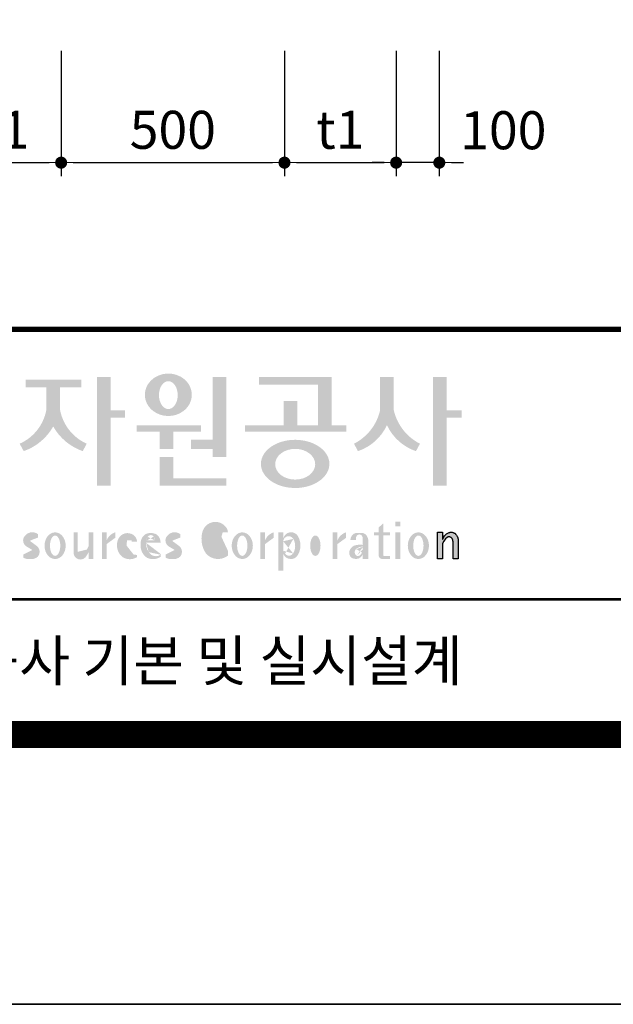
# Model space of a CAD drawing. Units: inches. Extents: x 0 to 112716, y -132463 to 0.
# Drawn here: x 40276 to 41605, y -78667 to -76465 of the extents above; entities that cross this region are included whole.
import ezdxf
from ezdxf.enums import TextEntityAlignment as Align

# ---------------------------------------------------------------- set-up
doc = ezdxf.new("R2010")
doc.units = ezdxf.units.IN
doc.header["$LTSCALE"] = 100
doc.header["$MEASUREMENT"] = 0
doc.layers.add('WA-DIM', color=1, linetype='Continuous', lineweight=20)
doc.layers.add('도곽', color=7, linetype='Continuous')
doc.styles.add('굴림체', font='GulimChe.ttf')
doc.dimstyles.new('DOT-100', dxfattribs={"dimtxt": 85, "dimasz": 27, "dimexe": 30, "dimexo": 0, "dimgap": 30, "dimtad": 1, "dimdec": 0, "dimdsep": 46, "dimtxsty": '굴림체', "dimblk": 'DOT', "dimcen": 0, "dimclrd": 256, "dimclre": 256, "dimclrt": 2, "dimadec": 0, "dimazin": 0, "dimtfac": 0.4, "dimtdec": 0, "dimtix": 1, "dimtmove": 2, "dimatfit": 3, "dimldrblk": 'DOT', "dimfxl": 1, "dimtvp": 120, "dimtolj": 1, "dimarcsym": 0})

# ---------------------------------------------------------------- blocks, each defined once
blk = doc.blocks.new('DOT')
at = {"color": 0, "linetype": 'ByBlock'}
blk.add_line((-0.5, 0), (-1, 0), dxfattribs=at)
at = {"color": 0, "linetype": 'ByBlock', "const_width": 0.5}
blk.add_lwpolyline([(-0.25, 0, 1), (0.25, 0, 1)], format="xyb", close=True, dxfattribs=at)
blk = doc.blocks.new('*D247')
at = {"layer": 'Defpoints', "color": 0, "linetype": 'Continuous', "transparency": 16777216}
for p in [(40368.43856294134, -76534.88620870546), (40868.43856294132, -76534.88620870546), (40868.43856294132, -76784.8493302828)]:
    blk.add_point(p, dxfattribs=at)
at = {"layer": 'WA-DIM', "linetype": 'Continuous', "lineweight": -2, "transparency": 16777216}
for p, q in [((40368.43856294134, -76534.88620870546), (40368.43856294134, -76814.8493302828)), ((40868.43856294132, -76534.88620870546), (40868.43856294132, -76814.8493302828)), ((40395.43856294134, -76784.8493302828), (40841.43856294132, -76784.8493302828))]:
    blk.add_line(p, q, dxfattribs=at)
at = {"layer": 'WA-DIM', "linetype": 'Continuous', "lineweight": -2, "transparency": 16777216, "xscale": 27, "yscale": 27, "zscale": 27, "rotation": 180}
blk.add_blockref('DOT', (40368.43856294134, -76784.8493302828), dxfattribs=at)
at = {"layer": 'WA-DIM', "linetype": 'Continuous', "lineweight": -2, "transparency": 16777216, "xscale": 27, "yscale": 27, "zscale": 27}
blk.add_blockref('DOT', (40868.43856294132, -76784.8493302828), dxfattribs=at)
at = {"layer": 'WA-DIM', "color": 2, "linetype": 'Continuous', "transparency": 16777216, "insert": (40618.43856294133, -76711.3885590062), "char_height": 85, "attachment_point": 5, "style": '굴림체'}
blk.add_mtext('\\A1;500', dxfattribs=at)
blk = doc.blocks.new('*D248')
at = {"layer": 'Defpoints', "color": 0, "linetype": 'Continuous', "transparency": 16777216}
for p in [(40868.43856294134, -76534.88620870546), (41118.43856294134, -76534.88620870546), (41118.43856294134, -76784.8493302828)]:
    blk.add_point(p, dxfattribs=at)
at = {"layer": 'WA-DIM', "linetype": 'Continuous', "lineweight": -2, "transparency": 16777216}
for p, q in [((40868.43856294134, -76534.88620870546), (40868.43856294134, -76814.8493302828)), ((41118.43856294134, -76534.88620870546), (41118.43856294134, -76814.8493302828)), ((40895.43856294134, -76784.8493302828), (41091.43856294134, -76784.8493302828))]:
    blk.add_line(p, q, dxfattribs=at)
at = {"layer": 'WA-DIM', "linetype": 'Continuous', "lineweight": -2, "transparency": 16777216, "xscale": 27, "yscale": 27, "zscale": 27, "rotation": 180}
blk.add_blockref('DOT', (40868.43856294134, -76784.8493302828), dxfattribs=at)
at = {"layer": 'WA-DIM', "linetype": 'Continuous', "lineweight": -2, "transparency": 16777216, "xscale": 27, "yscale": 27, "zscale": 27}
blk.add_blockref('DOT', (41118.43856294134, -76784.8493302828), dxfattribs=at)
at = {"layer": 'WA-DIM', "color": 2, "linetype": 'Continuous', "transparency": 16777216, "insert": (40993.43856294134, -76711.21901113386), "char_height": 85, "attachment_point": 5, "style": '굴림체'}
blk.add_mtext('\\A1;t1', dxfattribs=at)
blk = doc.blocks.new('*D249')
at = {"layer": 'Defpoints', "color": 0, "linetype": 'Continuous', "transparency": 16777216}
for p in [(41118.43856294134, -76534.88620870546), (41215.10522960803, -76534.88620870546), (41118.43856294134, -76784.8493302828)]:
    blk.add_point(p, dxfattribs=at)
at = {"layer": 'WA-DIM', "linetype": 'Continuous', "lineweight": -2, "transparency": 16777216}
for p, q in [((41118.43856294134, -76534.88620870546), (41118.43856294134, -76814.8493302828)), ((41215.10522960803, -76534.88620870546), (41215.10522960803, -76814.8493302828)), ((41091.43856294134, -76784.8493302828), (41064.43856294134, -76784.8493302828)), ((41215.10522960803, -76784.8493302828), (41118.43856294134, -76784.8493302828)), ((41242.10522960803, -76784.8493302828), (41269.10522960803, -76784.8493302828))]:
    blk.add_line(p, q, dxfattribs=at)
at = {"layer": 'WA-DIM', "linetype": 'Continuous', "lineweight": -2, "transparency": 16777216, "xscale": 27, "yscale": 27, "zscale": 27}
blk.add_blockref('DOT', (41118.43856294134, -76784.8493302828), dxfattribs=at)
at = {"layer": 'WA-DIM', "linetype": 'Continuous', "lineweight": -2, "transparency": 16777216, "xscale": 27, "yscale": 27, "zscale": 27, "rotation": 180}
blk.add_blockref('DOT', (41215.10522960803, -76784.8493302828), dxfattribs=at)
at = {"layer": 'WA-DIM', "color": 2, "linetype": 'Continuous', "transparency": 16777216, "insert": (41358.42887623857, -76712.3493302828), "char_height": 85, "attachment_point": 5, "style": '굴림체'}
blk.add_mtext('\\A1;100', dxfattribs=at)
blk = doc.blocks.new('*D251')
at = {"layer": 'Defpoints', "color": 0, "linetype": 'Continuous', "transparency": 16777216}
for p in [(40118.43856294134, -76534.88620870546), (40368.43856294134, -76534.88620870546), (40368.43856294134, -76784.8493302828)]:
    blk.add_point(p, dxfattribs=at)
at = {"layer": 'WA-DIM', "linetype": 'Continuous', "lineweight": -2, "transparency": 16777216}
for p, q in [((40118.43856294134, -76534.88620870546), (40118.43856294134, -76814.8493302828)), ((40368.43856294134, -76534.88620870546), (40368.43856294134, -76814.8493302828)), ((40145.43856294134, -76784.8493302828), (40341.43856294134, -76784.8493302828))]:
    blk.add_line(p, q, dxfattribs=at)
at = {"layer": 'WA-DIM', "linetype": 'Continuous', "lineweight": -2, "transparency": 16777216, "xscale": 27, "yscale": 27, "zscale": 27, "rotation": 180}
blk.add_blockref('DOT', (40118.43856294134, -76784.8493302828), dxfattribs=at)
at = {"layer": 'WA-DIM', "linetype": 'Continuous', "lineweight": -2, "transparency": 16777216, "xscale": 27, "yscale": 27, "zscale": 27}
blk.add_blockref('DOT', (40368.43856294134, -76784.8493302828), dxfattribs=at)
at = {"layer": 'WA-DIM', "color": 2, "linetype": 'Continuous', "transparency": 16777216, "insert": (40243.43856294134, -76711.21901113386), "char_height": 85, "attachment_point": 5, "style": '굴림체'}
blk.add_mtext('\\A1;t1', dxfattribs=at)
blk = doc.blocks.new('도곽')
at = {"layer": '도곽'}
for points in [[(131.5755586302106, 48.04645560422099), (131.5755586302106, 50.5136816180387), (130.5596238386491, 50.5136816180387), (130.5596238386491, 42.46771900291091), (131.5755586302106, 42.46771900291091), (131.5755586302106, 47.49559552552122), (132.6290902351169, 47.49559552552122), (132.6290902351169, 48.04645560422099)], [(139.1289999759314, 45.86022964640173), (137.5325825808535, 45.86022964640173), (137.5325825808535, 45.18886917495578), (139.1289999759314, 45.18886917495578), (139.1289999759314, 44.5929460517294), (140.1449347674928, 44.5929460517294), (140.1449347674928, 50.5136816180387), (139.1289999759314, 50.5136816180387)], [(147.965111335899, 50.5136816180387), (142.5641500180203, 50.5136816180387), (142.5641500180203, 49.94261597522595), (146.9491765443084, 49.94261597522595), (146.9491765443084, 46.94473544674869), (145.4237890212529, 46.94473544674869), (145.4237890212529, 48.73791656629359), (144.4078542296914, 48.73791656629359), (144.4078542296914, 46.94473544674869), (141.5426382012514, 46.94473544674869), (141.5426382012514, 46.47327068459012), (149.0364530712389, 46.47327068459012), (149.0364530712389, 46.94473544674869), (147.965111335899, 46.94473544674869)], [(152.5701365413691, 50.5136816180387), (151.5542017498077, 50.5136816180387), (151.5542017498077, 48.04645560422099, -0.2220458487142074), (149.6152659430657, 45.57135957120803), (149.9125244684832, 45.02049949246461, 0.204444452810302), (152.062169145603, 46.94473544674869, 0.204444452810302), (154.2118138226645, 45.02049949246461), (154.5090723481111, 45.57135957120803, -0.222045848714211), (152.5701365413691, 48.04645560422099)], [(156.4957319350063, 47.49559552552122), (157.6029512520321, 47.49559552552122), (157.6029512520321, 48.04645560422099), (156.4957319350063, 48.04645560422099), (156.4957319350063, 50.5136816180387), (155.4797971434158, 50.5136816180387), (155.4797971434158, 42.46771900291091), (156.4957319350063, 42.46771900291091)], [(127.8179621775774, 48.07538763195802), (127.8179621775774, 49.74840330337642), (129.3833948822424, 49.74840330337642), (129.3833948822424, 50.31946894618918), (125.2764067483216, 50.31946894618918), (125.2764067483216, 49.74840330337642), (126.802027386016, 49.74840330337642), (126.802027386016, 48.07538763195802, -0.2461983996184456), (124.8238042447914, 45.57135957120803), (125.1210627701797, 45.02049949246461, 0.1816880353994367), (127.3099947817821, 46.84690960072507, 0.1816880353994365), (129.4989267933264, 45.02049949246461), (129.7961853187729, 45.57135957120803, -0.2461983996184391)], [(136.2170731849759, 46.47327068459012), (138.2772106692276, 46.47327068459012), (138.2772106692276, 46.94473544674869), (133.4884939665638, 46.94473544674869), (133.4884939665638, 46.47327068459012), (135.2011383934144, 46.47327068459012), (135.2011383934144, 45.18886917495578), (136.2170731849759, 45.18886917495578)], [(136.2170731849759, 44.5929460517294), (135.2011383934144, 44.5929460517294), (135.2011383934144, 42.46771900291091), (140.1449347674928, 42.46771900291091), (140.1449347674928, 43.01149282440778), (136.2170731849759, 43.01149282440778)], [(156.1906413136888, 37.03183554496385), (155.8182231032837, 37.03183554496385), (155.8182231032837, 39.0163180004532), (156.1871263426577, 39.0163180004532), (156.1871263426577, 38.48946437976733), (156.1880449217418, 38.46681728606231), (156.2066977013741, 38.5099542615138), (156.2218636296887, 38.55075244158101), (156.2360547394049, 38.58498456236734), (156.2679050635628, 38.63853716721528), (156.2916662677156, 38.67994546780423), (156.3395823527675, 38.74269346091782), (156.3767004468094, 38.78790048827827), (156.4335117519216, 38.84270238757776), (156.4773785903375, 38.88318098066551), (156.5279941731563, 38.91758742160923), (156.5684397731523, 38.94481768277942), (156.6133657895401, 38.96849617076109), (156.6318217307119, 38.97754629223377), (156.6722110911936, 38.9921673953871), (156.6932821708463, 38.99926367845214), (156.724832550782, 39.00560457415881), (156.7450975304085, 39.0096139377641), (156.7592417738482, 39.01228684682459), (156.7603571913054, 39.0125120103697), (156.7982720121648, 39.01224326679252), (156.8776259981235, 39.01243211361756), (156.9065893593791, 39.00608395458434), (156.9444010743894, 38.99770932370333), (156.9669250087312, 38.99279204262015), (156.9802631521446, 38.98709032081419), (156.9966944700421, 38.97979792759756), (157.0182529590232, 38.97063885602287), (157.0369619781407, 38.96244580864035), (157.0465226993395, 38.95833475828871), (157.0502907483163, 38.95667871677901), (157.0542743821419, 38.953969491013), (157.0606107032066, 38.94961875043404), (157.0668345452426, 38.94539148663929), (157.0698246139358, 38.94335048812385), (157.0719429698505, 38.94191961018836), (157.0740332059353, 38.94048146889722), (157.0759640966856, 38.93916680437573), (157.085665416714, 38.93255716507733), (157.120402703745, 38.90889320379242), (157.1253142899508, 38.90566101755425), (157.1369558739965, 38.89137402804803), (157.1659098620142, 38.85692400704315), (157.1917706755188, 38.82558995884787), (157.2147632726841, 38.79800379403636), (157.2682845648809, 38.70602812126921), (157.2736366940802, 38.69318653639525), (157.283516106006, 38.66864371098231), (157.2889338480157, 38.65525011224267), (157.2922613539407, 38.64688274473187), (157.2949795981834, 38.64014962867836), (157.2971354470786, 38.63476749382275), (157.2987101541215, 38.63088887034277), (157.2993850285269, 38.62924009217417), (157.3009691088367, 38.62532515200323), (157.302384470487, 38.62175885211795), (157.3044747066009, 38.61663819751297), (157.3068086473353, 38.61085657898397), (157.3081209032237, 38.60760260272249), (157.3087301648478, 38.60607730135266), (157.309442532321, 38.60313564870043), (157.3116358742548, 38.59416542396534), (157.3129481300851, 38.58880507914759), (157.3139698150183, 38.58465771207588), (157.335575170276, 38.4997274790006), (157.335575170276, 37.03070246394086), (156.9674030448217, 37.03070246394086), (156.9674030448217, 38.29535888510176), (156.9496594710648, 38.38164736274516), (156.9428076208709, 38.41521125629546), (156.9135255688883, 38.49290720285384), (156.9004686231632, 38.52850483154938), (156.8868680285662, 38.54844269950294), (156.8759856782993, 38.56444383721859), (156.8730799689214, 38.56870741773341), (156.8700430339516, 38.57180160051971), (156.8672779234033, 38.57460524970551), (156.8642597349384, 38.57765585244519), (156.8491781659098, 38.5926546492777), (156.8388019714178, 38.6035859757761), (156.8255106943101, 38.61285399745279), (156.8148439288919, 38.62028439413584), (156.8030711192835, 38.6286808150256), (156.798881273818, 38.63163699434548), (156.779169316272, 38.640745222547), (156.7579013982462, 38.65053620468129), (156.754489533006, 38.65215592948547), (156.7158717179985, 38.66215754848267), (156.7070983502921, 38.66444550052287), (156.6856148473883, 38.66601438195389), (156.6682743236446, 38.66730725642296), (156.6652186421119, 38.66751062994476), (156.6585636303201, 38.66801180040815), (156.657541945416, 38.66793916701167), (156.6532021278539, 38.66744525990393), (156.6172463175165, 38.66366105981464), (156.6097852056986, 38.66284030241545), (156.5969063518708, 38.65901252230864), (156.5725509140023, 38.65177373676156), (156.5631438834674, 38.64908353669338), (156.5502931493823, 38.64264095424036), (156.537583014156, 38.63624921514597), (156.5255102603254, 38.63019158971323), (156.5198675601708, 38.62735162380736), (156.5192957915563, 38.62709014357128), (156.516943104259, 38.6249619849917), (156.3916882832849, 38.51241653374049), (156.3200672336237, 38.42291039655569), (156.2682612472994, 38.35520154229775), (156.1866670531011, 38.18727312453152)]]:
    blk.add_hatch(color=0, dxfattribs=at).paths.add_polyline_path(points)
h = blk.add_hatch(color=0, dxfattribs=at)
edge = h.paths.add_edge_path()
edge.add_ellipse((135.8479109715111, 49.19711254146418), major_axis=(-1.73879603951757, 0), ratio=0.904977135323405, start_angle=163.0331817541685, end_angle=183.2342387960466)
edge.add_ellipse((135.8479109715111, 49.19711254146418), major_axis=(-1.73879603951757, 0), ratio=0.904977135323405, start_angle=183.2342387960466, end_angle=200.5083463625748)
edge.add_ellipse((135.8479109715111, 49.19711254146418), major_axis=(-1.73879603951757, 0), ratio=0.904977135323405, start_angle=200.5083463625748, end_angle=208.2789999285372)
edge.add_ellipse((135.8479109715111, 49.19711254146418), major_axis=(-1.73879603951757, 0), ratio=0.904977135323405, start_angle=208.2789999285372, end_angle=225.5003338023786)
edge.add_ellipse((135.8479109715111, 49.19711254146418), major_axis=(-1.73879603951757, 0), ratio=0.904977135323405, start_angle=225.5003338023786, end_angle=236.790778306917)
edge.add_ellipse((135.8479109715111, 49.19711254146418), major_axis=(-1.73879603951757, 0), ratio=0.904977135323405, start_angle=236.790778306917, end_angle=331.7210000714628)
edge.add_ellipse((135.8479109715111, 49.19711254146418), major_axis=(-1.73879603951757, 0), ratio=0.904977135323405, start_angle=331.7210000714628, end_angle=339.4916536374252)
edge.add_ellipse((135.8479109715111, 49.19711254146418), major_axis=(-1.73879603951757, 0), ratio=0.904977135323405, start_angle=339.4916536374252, end_angle=356.7657612039533)
edge.add_ellipse((135.8479109715111, 49.19711254146418), major_axis=(-1.73879603951757, 0), ratio=0.904977135323405, start_angle=356.7657612039533, end_angle=376.9668182458315)
edge.add_ellipse((135.8479109715111, 49.19711254146418), major_axis=(-1.73879603951757, 0), ratio=0.904977135323405, start_angle=16.96681824583149, end_angle=46.99040208974026)
edge.add_ellipse((135.8479109715111, 49.19711254146418), major_axis=(-1.73879603951757, 0), ratio=0.904977135323405, start_angle=46.99040208974026, end_angle=133.0095979102597)
edge.add_ellipse((135.8479109715111, 49.19711254146418), major_axis=(-1.73879603951757, 0), ratio=0.904977135323405, start_angle=133.0095979102597, end_angle=163.0331817541685)
edge = h.paths.add_edge_path(flags=16)
edge.add_ellipse((135.8479109715111, 49.17231750235837), major_axis=(0, -1.033277748578866), ratio=0.6731185460672396, start_angle=0, end_angle=360)
h = blk.add_hatch(color=0, dxfattribs=at)
edge = h.paths.add_edge_path()
edge.add_ellipse((145.2535724838811, 44.07430887860423), major_axis=(-2.541322188487906, 0), ratio=0.7027525970166547, start_angle=218.614811290225, end_angle=266.1594810075293)
edge.add_ellipse((145.2535724838811, 44.07430887860423), major_axis=(-2.541322188487906, 0), ratio=0.7027525970166547, start_angle=266.1594810075293, end_angle=270)
edge.add_ellipse((145.2535724838811, 44.07430887860423), major_axis=(-2.541322188487906, 0), ratio=0.7027525970166547, start_angle=270, end_angle=289.4380050954117)
edge.add_ellipse((145.2535724838811, 44.07430887860423), major_axis=(-2.541322188487906, 0), ratio=0.7027525970166547, start_angle=289.4380050954117, end_angle=321.385188709775)
edge.add_ellipse((145.2535724838811, 44.07430887860423), major_axis=(-2.541322188487906, 0), ratio=0.7027525970166547, start_angle=321.385188709775, end_angle=343.1179011909932)
edge.add_ellipse((145.2535724838811, 44.07430887860423), major_axis=(-2.541322188487906, 0), ratio=0.7027525970166547, start_angle=343.1179011909932, end_angle=424.1037428651928)
edge.add_ellipse((145.2535724838811, 44.07430887860423), major_axis=(-2.541322188487906, 0), ratio=0.7027525970166547, start_angle=64.10374286519277, end_angle=196.8820988090067)
edge.add_ellipse((145.2535724838811, 44.07430887860423), major_axis=(-2.541322188487906, 0), ratio=0.7027525970166547, start_angle=196.8820988090067, end_angle=218.614811290225)
edge = h.paths.add_edge_path(flags=16)
edge.add_ellipse((145.255750628697, 44.05105055844646), major_axis=(-1.484599553540304, 0), ratio=0.7664144946079834, start_angle=0, end_angle=360)
h = blk.add_hatch(color=0, dxfattribs=at)
edge = h.paths.add_edge_path()
edge.add_ellipse((139.3666908712615, 38.40655187778643), major_axis=(4.385302633827651e-14, 1.168894157908549), ratio=0.5294395083153703, start_angle=3.979039320256561e-12, end_angle=180.0000000000041, ccw=False)
edge.add_ellipse((139.3388210894039, 39.02570700679675), major_axis=(-6.001690685049957e-13, 0.5504650932218823), ratio=0.9860737362883913, start_angle=267.75277534842076, end_angle=357.0568795887496, ccw=False)
edge.add_line((139.8812028136884, 39.00412249206451), (140.2639302156307, 39.00412249206451))
edge.add_line((140.2639302156016, 39.00412249206451), (140.2639302156016, 39.02698992577675))
edge.add_ellipse((139.7168617624405, 39.0155562089279), major_axis=(-7.019143256127293e-12, 0.5549124757492342), ratio=0.9860737362879896, start_angle=-88.81936321410319, end_angle=-55.24799071275513)
edge.add_ellipse((139.3377576705965, 38.76629089703087), major_axis=(-3.169997030440161e-12, 1.012982878318734), ratio=0.9860737362884366, start_angle=-56.05955503020767, end_angle=78.25950317185813)
edge.add_ellipse((140.1691331968317, 38.51968490808972), major_axis=(-1.823439242358788e-12, 1.889933160552952), ratio=0.9860737362883996, start_angle=76.140216989422, end_angle=124.7004239297309)
edge.add_ellipse((139.5369996789808, 38.24445197488998), major_axis=(-2.36645945876418e-13, 1.21414964754871), ratio=0.9860737362883844, start_angle=131.2584314863637, end_angle=217.3852562439063)
edge.add_line((140.2639302156016, 37.27972401069596), (140.2639302156016, 37.63279799576443))
edge.add_ellipse((139.5091840094386, 38.15011782409451), major_axis=(-9.572920258394544e-13, 0.9238318563631192), ratio=0.9860737362883893, start_angle=171.0008528233807, end_angle=235.94614939584318, ccw=False)
h = blk.add_hatch(color=0, dxfattribs=at)
h.paths.add_polyline_path([(151.7913599348825, 39.66704105697167), (151.4412109759427, 39.3617996249744), (151.4412109759427, 39.00412249206451), (151.7913599348825, 39.00412249206451)])
h.paths.add_polyline_path([(151.7913599348825, 39.00412249206451), (151.4412109759427, 39.00412249206451), (151.4412109759427, 38.79046365156714), (151.7913599348825, 38.79046365156714)])
h.paths.add_polyline_path([(151.4412109759427, 39.00412249206451), (151.1016718781751, 39.00412249206451), (151.1016718781751, 38.79046365156714), (151.4412109759427, 38.79046365156714)])
h.paths.add_polyline_path([(152.2842048310989, 39.00412249206451), (151.7913599348825, 39.00412249206451), (151.7913599348825, 38.79046365156714), (152.2842048310989, 38.79046365156714)])
edge = h.paths.add_edge_path()
edge.add_line((151.7913599348825, 38.79046365156714), (151.44121097603, 38.79046365156714))
edge.add_line((151.4412109759427, 38.79046365156714), (151.4412109759427, 37.30628811370875))
edge.add_ellipse((151.7180822631775, 37.30995419754649), major_axis=(-6.840036718905274e-13, 0.2808054572128095), ratio=0.9860737362885491, start_angle=90.74805204823097, end_angle=178.1911889488256)
edge.add_line((151.7093422242463, 37.02928866059696), (152.2842048310116, 37.02928866059696))
edge.add_line((152.2842048310989, 37.02928866059696), (152.2842048310989, 37.24294750109433))
edge.add_line((152.2842048310989, 37.24294750109433), (151.8459593863657, 37.24294750109433))
edge.add_ellipse((151.8753197935142, 37.32277958998051), major_axis=(1.603201661583721e-12, 0.08520397154836372), ratio=0.9860737362882122, start_angle=87.8793814555462, end_angle=159.5459379277614, ccw=False)
edge.add_line((151.7913599348825, 37.32593242034667), (151.7913599348825, 38.79046365159624))
h = blk.add_hatch(color=0, dxfattribs=at)
h.paths.add_polyline_path([(153.0499168894451, 39.57544603572055), (152.689210068594, 39.57544603572055), (152.689210068594, 39.44039053386254), (153.0499168894451, 39.44039053386254)])
h.paths.add_polyline_path([(153.0499168894451, 39.79287707675425), (152.689210068594, 39.79287707675425), (152.689210068594, 39.57544603572055), (153.0499168894451, 39.57544603572055)])
h.paths.add_polyline_path([(153.0499168894451, 38.79046365156714), (152.689210068594, 38.79046365156714), (152.689210068594, 37.02928866059696), (153.0499168894451, 37.02928866059696)])
h.paths.add_polyline_path([(153.0499168894451, 39.00412249206451), (152.689210068594, 39.00412249206451), (152.689210068594, 38.79046365156714), (153.0499168894451, 38.79046365156714)])
h = blk.add_hatch(color=0, dxfattribs=at)
edge = h.paths.add_edge_path()
edge.add_ellipse((125.7584623806609, 37.98782885680734), major_axis=(2.648192246785964e-13, 0.7739413545474595), ratio=0.9860737362883726, start_angle=325.82621443588386, end_angle=371.99374105381537, ccw=False)
edge.add_line((126.1871349186252, 38.62813968350414), (126.1871349186252, 38.86697156320619))
edge.add_ellipse((125.7582564952748, 38.29011350361574), major_axis=(-1.021592759886408e-12, 0.7224500438484721), ratio=0.9860737362883918, start_angle=-37.0153101558143, end_angle=62.71248437615407)
edge.add_ellipse((125.5650605424156, 38.40128970151304), major_axis=(-1.59735720034631e-13, 0.4974403292133573), ratio=0.9860737362884394, start_angle=63.74703722457863, end_angle=146.1171619284354)
edge.add_ellipse((128.8460406514199, 43.45128023542233), major_axis=(2.338810753626862e-10, 6.545020839188035), ratio=0.9860737362878573, start_angle=146.5818521353695, end_angle=151.4340638926109)
edge.add_ellipse((125.6567338471499, 37.49218900809532), major_axis=(-3.761317307576049e-13, 0.235388708643905), ratio=0.98607373628832, start_angle=198.6294509353538, end_angle=333.5848159362624, ccw=False)
edge.add_ellipse((125.6214230845647, 38.8075772236119), major_axis=(-7.968191455720245e-13, 1.542443004618241), ratio=0.9860737362884259, start_angle=160.0810836379746, end_angle=184.1269187673886, ccw=False)
edge.add_line((125.1032464029698, 37.35740979435681), (125.1032464029698, 37.12669713258978))
edge.add_ellipse((125.5849227148422, 38.06046914701469), major_axis=(4.695221696245523e-12, 1.05382252185439), ratio=0.9860737362882029, start_angle=152.3848327921565, end_angle=168.1014977471873)
edge.add_line((125.3706728938117, 37.02928866059696), (125.7991725356399, 37.02928866059696))
edge.add_ellipse((125.5849227148422, 38.06046914701469), major_axis=(-8.429995058761814e-12, 1.053822521854384), ratio=0.9860737362880935, start_angle=191.8985022526109, end_angle=209.3839815145438)
edge.add_ellipse((125.7769299519562, 37.56523769041118), major_axis=(-1.416435158392076e-13, 0.531839738623659), ratio=0.9860737362883216, start_angle=217.3082718724478, end_angle=318.3652565264862)
edge.add_ellipse((120.1119654051284, 30.23069320401586), major_axis=(-4.135019801900851e-10, 9.84753070050163), ratio=0.9860737362887333, start_angle=-38.26309477905231, end_angle=-34.16378694385066)
edge.add_ellipse((125.6645951125678, 38.55381463625994), major_axis=(-4.387605517033059e-13, 0.2020203948462887), ratio=0.9860737362884666, start_angle=18.959330989355692, end_angle=149.9821420523794, ccw=False)
h = blk.add_hatch(color=0, dxfattribs=at)
edge = h.paths.add_edge_path()
edge.add_ellipse((127.4503856184159, 38.01670557633801), major_axis=(-2.251964932524607e-13, 0.9874169157427257), ratio=0.7942789622486784, start_angle=-1.644982881252931e-11, end_angle=359.9999999999836)
edge = h.paths.add_edge_path(flags=16)
edge.add_ellipse((127.4503856184159, 38.01670557633801), major_axis=(-1.901118594194371e-14, 0.7554335052287459), ratio=0.5066372311570726, start_angle=-2.837054775865457e-12, end_angle=359.9999999999972)
h = blk.add_hatch(color=0, dxfattribs=at)
edge = h.paths.add_edge_path()
edge.add_line((129.1308516432613, 39.00412249206451), (128.821742861924, 39.00412249206451))
edge.add_line((128.8217428619822, 39.00412249206451), (128.8217428619822, 37.44376661364399))
edge.add_ellipse((129.3274010770977, 37.50781269759349), major_axis=(-2.851821880844022e-13, 0.5167836376740778), ratio=0.9860737362883801, start_angle=97.11909037303363, end_angle=226.5601256534986)
edge.add_ellipse((128.0250640517182, 38.46480788687072), major_axis=(8.464257080098415e-11, 2.144413918864831), ratio=0.9860737362878293, start_angle=232.2674093115831, end_angle=244.4889378929618)
edge.add_line((129.933450191383, 37.54124022523351), (129.933450191383, 37.02928866058241))
edge.add_line((129.933450191383, 37.02928866059696), (130.2750968899776, 37.02928866059696))
edge.add_line((130.2750968899776, 37.02928866059696), (130.2750968899776, 39.00412249209361))
edge.add_line((130.2750968899776, 39.00412249206451), (129.9334501913539, 39.00412249206451))
edge.add_line((129.933450191383, 39.00412249206451), (129.933450191383, 37.97145487393604))
edge.add_ellipse((128.6701422056497, 38.33931428789978), major_axis=(1.020802857253957e-10, 1.332915931130878), ratio=0.9860737362861044, start_angle=242.7103669532242, end_angle=253.9795187023218, ccw=False)
edge.add_ellipse((127.0378029942943, 39.35036178811455), major_axis=(1.54366742298341e-10, 3.270595691743623), ratio=0.9860737362878601, start_angle=232.96111566382132, end_angle=240.26511379753282, ccw=False)
edge.add_ellipse((129.4043934153009, 37.56078780155107), major_axis=(1.0066752621333e-12, 0.2774104352508559), ratio=0.9860737362885738, start_angle=89.6409086963099, end_angle=229.4108006167957, ccw=False)
edge.add_line((129.1308516432613, 37.56252641166097), (129.1308516432613, 39.00412249204996))
h = blk.add_hatch(color=0, dxfattribs=at)
edge = h.paths.add_edge_path()
edge.add_line((131.9067219832644, 38.59990489108199), (131.9067219832644, 39.00412249207906))
edge.add_ellipse((132.222629674928, 38.00958798177484), major_axis=(2.567385466426497e-12, 1.04486139795031), ratio=0.9860737362883868, start_angle=17.8552984694379, end_angle=66.96449321522935)
edge.add_line((131.2744736287708, 38.4184438138403), (131.2744736287708, 39.00412249207906))
edge.add_line((131.2744736287708, 39.00412249206451), (130.9200316748605, 39.00412249206451))
edge.add_line((130.9200316748314, 39.00412249206451), (130.9200316748314, 37.02928866056786))
edge.add_line((130.9200316748314, 37.02928866059696), (131.2744736287417, 37.02928866059696))
edge.add_line((131.2744736287708, 37.02928866059696), (131.2744736287708, 38.13999518540399))
edge.add_ellipse((132.0070974606054, 37.78109147470272), major_axis=(-8.144778835898231e-13, 0.8251165013667305), ratio=0.9860737362883989, start_angle=367.0865267341118, end_angle=424.21640019749674, ccw=False)
h = blk.add_hatch(color=0, dxfattribs=at)
edge = h.paths.add_edge_path()
edge.add_ellipse((132.8173185572226, 38.35666675742718), major_axis=(-1.00777330742812e-12, 0.3674503777757367), ratio=0.9860737362884467, start_angle=362.67862486582317, end_angle=443.1040280723154, ccw=False)
edge.add_ellipse((132.8326360057539, 38.43155262854302), major_axis=(1.00513993120389e-12, 0.2939879633530791), ratio=0.9860737362884361, start_angle=266.166465334358, end_angle=366.3873708921549, ccw=False)
edge.add_line((133.1218811800785, 38.41189721287114), (133.1218811800785, 38.32032078142979))
edge.add_line((133.1218811800785, 38.32032078144434), (133.534212228565, 38.32032078144434))
edge.add_ellipse((132.8814425933082, 38.2699326873047), major_axis=(-8.804999921631332e-13, 0.6639035707889334), ratio=0.9860737362884158, start_angle=-85.64725336463775, end_angle=-18.14772172248576)
edge.add_ellipse((132.8203576006193, 38.17585152407295), major_axis=(-1.592621997434856e-13, 0.773164939848594), ratio=0.9860737362883798, start_angle=-20.33903207302637, end_angle=68.72869535689982)
edge.add_ellipse((133.1586541938444, 38.05131910631493), major_axis=(-8.36117384041768e-13, 1.138076204598062), ratio=0.9860737362883588, start_angle=69.15228062914291, end_angle=140.3360927648086)
edge.add_ellipse((132.991089233415, 38.05532950581286), major_axis=(3.345425699851024e-13, 1.041276025192265), ratio=0.9860737362883868, start_angle=147.6951206516876, end_angle=211.4886555233095)
edge.add_line((133.5274043140665, 37.16738803787334), (133.5274043140665, 37.32271568413884))
edge.add_ellipse((133.1972754660377, 37.86997505825306), major_axis=(1.419887333692759e-11, 0.6415434485341368), ratio=0.9860737362890651, start_angle=194.5026431263682, end_angle=211.456615305153, ccw=False)
edge.add_ellipse((133.1972754660377, 37.86997505825306), major_axis=(7.689643578965556e-13, 0.6415434485341658), ratio=0.9860737362883798, start_angle=131.0237480510092, end_angle=194.5026431251614, ccw=False)
edge.add_ellipse((133.4385283599107, 38.16573456755609), major_axis=(-1.090805596331278e-12, 1.022167678420514), ratio=0.986073736288386, start_angle=76.70567535916251, end_angle=134.5317373600388, ccw=False)
h = blk.add_hatch(color=0, dxfattribs=at)
edge = h.paths.add_edge_path()
edge.add_line((135.2707921608956, 38.23381625723445), (135.2707921608956, 38.28795557462612))
edge.add_ellipse((134.6950206871109, 38.25712176509145), major_axis=(-1.048510571168467e-13, 0.6721960708999692), ratio=0.8574554228594803, start_angle=-87.37090508838044, end_angle=-8.317735677838305)
edge.add_ellipse((134.5337371159252, 37.80844538294363), major_axis=(1.106871104248532e-13, 1.149770160438308), ratio=0.8574554228594852, start_angle=-14.36918056235588, end_angle=15.88750130145522)
edge.add_ellipse((134.4385135487385, 38.18828795395561), major_axis=(-1.547270647743749e-13, 0.7540416114756124), ratio=0.8574554228594747, start_angle=15.67247491991957, end_angle=88.57392034766674)
edge.add_ellipse((134.6873116472701, 38.05890001220573), major_axis=(9.569366086484036e-14, 1.054426884726021), ratio=0.8574554228594707, start_angle=81.92283787006042, end_angle=155.8321907201195)
edge.add_ellipse((134.7064319081395, 38.45356307080542), major_axis=(-7.45095893832404e-14, 1.430615858366394), ratio=0.8574554228594963, start_angle=161.4978371240948, end_angle=207.391482252562)
edge.add_line((135.2707921608956, 37.18334244059983), (135.2707921608956, 37.34921636617977))
edge.add_ellipse((134.926268142371, 38.01619404907282), major_axis=(-8.535229059057077e-14, 0.7786533231830618), ratio=0.8574554228594703, start_angle=132.3599644398176, end_angle=211.0654411915077, ccw=False)
edge.add_ellipse((135.123233206846, 38.2208806179336), major_axis=(-6.240795050476063e-14, 1.086311925188143), ratio=0.8574554228594375, start_angle=89.3177143351698, end_angle=132.1739731510563, ccw=False)
edge.add_line((134.1918351973721, 38.23381625723445), (135.2707921609247, 38.23381625723445))
edge = h.paths.add_edge_path(flags=16)
edge.add_ellipse((134.8382437404792, 38.2198768048041), major_axis=(-1.649006571933852e-12, 0.7610918097790109), ratio=0.8574554228599054, start_angle=411.41341527509877, end_angle=435.91662461647456, ccw=False)
edge.add_ellipse((134.5475246866548, 38.43950342675848), major_axis=(5.582039291365004e-14, 0.3612861583938081), ratio=0.8574554228594502, start_angle=318.603595820873, end_angle=405.0905692422326, ccw=False)
edge.add_ellipse((134.474505149686, 38.4060540095164), major_axis=(6.374048698372885e-14, 0.4446561450697154), ratio=0.857455422859548, start_angle=269.87398016526214, end_angle=313.21433369305146, ccw=False)
edge.add_line((134.8557770502951, 38.40507600642044), (134.2052569297515, 38.40507600642044))
h = blk.add_hatch(color=0, dxfattribs=at)
edge = h.paths.add_edge_path()
edge.add_ellipse((136.220511039762, 38.55381463625994), major_axis=(-3.272112588946456e-14, 0.2020203948463104), ratio=0.986073736288348, start_angle=18.959330989487228, end_angle=149.9821420524957, ccw=False)
edge.add_ellipse((136.3143783077388, 37.98782885680734), major_axis=(-6.335256560916794e-13, 0.7739413545474634), ratio=0.9860737362884041, start_angle=325.82621443581786, end_angle=371.99374105375114, ccw=False)
edge.add_line((136.7430508457904, 38.62813968350414), (136.7430508457904, 38.86697156320619))
edge.add_ellipse((136.3141724223818, 38.29011350361574), major_axis=(1.426529930300425e-12, 0.7224500438484772), ratio=0.9860737362883568, start_angle=-37.01531015562341, end_angle=62.71248437634572)
edge.add_ellipse((136.1209764695226, 38.40128970151304), major_axis=(-1.59735720034631e-13, 0.4974403292133573), ratio=0.9860737362884394, start_angle=63.74703722457863, end_angle=146.1171619284354)
edge.add_ellipse((139.4019565785851, 43.45128023542233), major_axis=(3.252054955299953e-11, 6.545020839189812), ratio=0.9860737362882646, start_angle=146.5818521336078, end_angle=151.4340638908441)
edge.add_ellipse((136.2126497742859, 37.49218900809532), major_axis=(-7.8254781987387e-13, 0.235388708643884), ratio=0.9860737362884047, start_angle=198.6294509352411, end_angle=333.58481593617506, ccw=False)
edge.add_ellipse((136.1773390116717, 38.8075772236119), major_axis=(-7.968191455720245e-13, 1.542443004618241), ratio=0.9860737362884259, start_angle=160.0810836379746, end_angle=184.1269187673886, ccw=False)
edge.add_line((135.6591623300768, 37.35740979435681), (135.6591623300768, 37.12669713258978))
edge.add_ellipse((136.1408386419201, 38.06046914701469), major_axis=(1.322128210712248e-11, 1.053822521854349), ratio=0.9860737362880534, start_angle=152.3848327926181, end_angle=168.1014977476551)
edge.add_line((135.9265888210351, 37.02928866059696), (136.3550884628924, 37.02928866059696))
edge.add_ellipse((136.1408386419201, 38.06046914701469), major_axis=(2.938106501177547e-12, 1.053822521854421), ratio=0.9860737362884802, start_angle=191.8985022532298, end_angle=209.3839815151569)
edge.add_ellipse((136.3328458790632, 37.56523769041118), major_axis=(-1.16220320689042e-13, 0.5318397386236775), ratio=0.9860737362883768, start_angle=217.3082718724532, end_angle=318.3652565264866)
edge.add_ellipse((130.6678813321772, 30.23069320401586), major_axis=(3.657826956728412e-10, 9.847530700493522), ratio=0.9860737362880816, start_angle=-38.26309477452197, end_angle=-34.16378693931092)
h = blk.add_hatch(color=0, dxfattribs=at)
edge = h.paths.add_edge_path()
edge.add_ellipse((141.3316122678656, 38.01670557633801), major_axis=(-2.251964932524607e-13, 0.9874169157427257), ratio=0.7942789622486784, start_angle=-1.644982881252931e-11, end_angle=359.9999999999836)
edge = h.paths.add_edge_path(flags=16)
edge.add_ellipse((141.3316122678656, 38.01670557633801), major_axis=(-1.901118594194371e-14, 0.7554335052287459), ratio=0.5066372311570726, start_angle=-2.837054775865457e-12, end_angle=359.9999999999972)
h = blk.add_hatch(color=0, dxfattribs=at)
edge = h.paths.add_edge_path()
edge.add_line((143.6547353704658, 38.59990489108199), (143.6547353704658, 39.00412249207906))
edge.add_ellipse((143.9706430621294, 38.00958798177484), major_axis=(2.567385466426497e-12, 1.04486139795031), ratio=0.9860737362883868, start_angle=17.8552984694379, end_angle=66.96449321522935)
edge.add_line((143.022487015943, 38.4184438138403), (143.022487015943, 39.00412249207906))
edge.add_line((143.022487015943, 39.00412249206451), (142.6680450620036, 39.00412249206451))
edge.add_line((142.6680450620036, 39.00412249206451), (142.6680450620036, 37.02928866056786))
edge.add_line((142.6680450620036, 37.02928866059696), (143.022487015943, 37.02928866059696))
edge.add_line((143.022487015943, 37.02928866059696), (143.022487015943, 38.13999518540399))
edge.add_ellipse((143.7551108477777, 37.78109147470272), major_axis=(-8.144778835898231e-13, 0.8251165013667305), ratio=0.9860737362883989, start_angle=367.0865267341118, end_angle=424.21640019749674, ccw=False)
h = blk.add_hatch(color=0, dxfattribs=at)
edge = h.paths.add_edge_path()
edge.add_line((144.3689098168246, 39.00412249206451), (144.0082029959152, 39.00412249206451))
edge.add_line((144.0082029959152, 39.00412249206451), (144.0082029959152, 37.02928866056786))
edge.add_line((144.0082029959152, 37.02928866059696), (144.3689098167955, 37.02928866059696))
edge.add_line((144.3689098168246, 37.02928866059696), (144.3689098168246, 38.29031261672966))
edge.add_ellipse((144.7685095806804, 38.31611322919375), major_axis=(-2.161892205032061e-13, 0.4060637815091931), ratio=0.9860737362911797, start_angle=86.35706818029053, end_angle=93.64293181964769, ccw=False)
edge.add_line((144.3689098168246, 38.34191384165783), (144.3689098168246, 39.00412249207906))
h.paths.add_polyline_path([(144.3689098168246, 37.02928866059696), (144.0082029959152, 37.02928866059696), (144.0082029959152, 36.16470827181942), (144.3689098168246, 36.16470827181942)])
edge = h.paths.add_edge_path()
edge.add_line((145.6436197063443, 37.94928896537053), (145.6436197063443, 38.1097180188593))
edge.add_ellipse((144.3098723930155, 38.02950349210764), major_axis=(-5.15034669032541e-12, 1.354960211516002), ratio=0.9860737362883567, start_angle=-86.60606811355838, end_angle=-59.60965804859313)
edge.add_ellipse((144.9497118045541, 38.4094887926552), major_axis=(2.426987193454535e-12, 0.6030106506579422), ratio=0.9860737362882759, start_angle=-59.56368831448421, end_angle=-9.561415281046866)
edge.add_line((145.0484798182291, 39.00412249206451), (144.8509437907627, 39.00412249206451))
edge.add_ellipse((144.9497118045541, 38.4094887926552), major_axis=(3.457619040228225e-13, 0.6030106506579574), ratio=0.9860737362883898, start_angle=9.56141528132197, end_angle=77.62694729885241)
edge.add_line((144.3689098168246, 38.53869947617235), (144.3689098168246, 38.34191384165783))
edge.add_ellipse((144.7685095806804, 38.31611322919375), major_axis=(1.507071518034848e-12, 0.4060637815103669), ratio=0.9860737362883286, start_angle=301.1703361301559, end_angle=446.35706818053745, ccw=False)
edge.add_ellipse((144.2175439624546, 37.99268548921859), major_axis=(-3.119115598231992e-13, 1.051620589053935), ratio=0.9860737362883771, start_angle=238.0532329669881, end_angle=300.4912806177727, ccw=False)
edge.add_ellipse((144.7962404860149, 37.6519794344425), major_axis=(3.152080758861324e-13, 0.3739745931266599), ratio=0.9860737362884303, start_angle=127.8743424665287, end_angle=234.7684790704115, ccw=False)
edge.add_ellipse((145.1405962226412, 37.99619254571039), major_axis=(3.570690021971477e-12, 0.8628625904365872), ratio=0.9860737362884143, start_angle=114.91095209444131, end_angle=131.6827144920436, ccw=False)
edge.add_line((144.3689098168246, 37.63274689530257), (144.3689098168246, 37.41617370992785))
edge.add_ellipse((144.9380851770833, 37.65245561488732), major_axis=(9.050558263759939e-13, 0.6237025733526086), ratio=0.9860737362883475, start_angle=112.2616914549343, end_angle=177.6253043334354)
edge.add_line((144.9126023321727, 37.02928866059696), (144.9635680218483, 37.02928866059696))
edge.add_ellipse((144.9380851770833, 37.65245561488732), major_axis=(-1.828870794717352e-12, 0.6237025733526135), ratio=0.9860737362883204, start_angle=182.3746956664919, end_angle=226.1316290383023)
edge.add_ellipse((144.3098723930155, 38.02950349210764), major_axis=(-2.043074064358582e-12, 1.354960211515806), ratio=0.9860737362884832, start_angle=233.3254202191851, end_angle=266.6060681132659)
h = blk.add_hatch(color=0, dxfattribs=at)
edge = h.paths.add_edge_path()
edge.add_ellipse((146.7510165613924, 38.01670557633801), major_axis=(1.71563560405181e-13, 0.987416915742726), ratio=0.7942789622487262, start_angle=1.25186632262404e-11, end_angle=360.0000000000125)
edge = h.paths.add_edge_path(flags=16)
edge.add_ellipse((146.7510165613924, 38.01670557633801), major_axis=(-1.901118594194371e-14, 0.7554335052287459), ratio=0.5066372311570726, start_angle=-2.837054775865457e-12, end_angle=359.9999999999972)
h = blk.add_hatch(color=0, dxfattribs=at)
edge = h.paths.add_edge_path()
edge.add_line((149.0252704690641, 38.59990489108199), (149.0252704690641, 39.00412249207906))
edge.add_ellipse((149.3411781607859, 38.00958798177484), major_axis=(-4.123827997190579e-12, 1.044861397950256), ratio=0.9860737362883708, start_angle=17.85529846906703, end_angle=66.96449321486631)
edge.add_line((148.3930221145705, 38.4184438138403), (148.3930221145705, 39.00412249207906))
edge.add_line((148.3930221145705, 39.00412249206451), (148.0385801606602, 39.00412249206451))
edge.add_line((148.0385801606893, 39.00412249206451), (148.0385801606893, 37.02928866056786))
edge.add_line((148.0385801606893, 37.02928866059696), (148.3930221146287, 37.02928866059696))
edge.add_line((148.3930221145705, 37.02928866059696), (148.3930221145705, 38.13999518540399))
edge.add_ellipse((149.1256459464633, 37.78109147470272), major_axis=(-8.144778835898231e-13, 0.8251165013667305), ratio=0.9860737362883989, start_angle=367.0865267341118, end_angle=424.21640019749674, ccw=False)
h = blk.add_hatch(color=0, dxfattribs=at)
edge = h.paths.add_edge_path()
edge.add_ellipse((150.1799475740839, 38.35348280783396), major_axis=(-6.398763550388522e-14, 0.6143937221891016), ratio=0.8217281135736666, start_angle=-83.08245712897855, end_angle=-9.838744845946982)
edge.add_line((150.2662167245429, 38.95884037936807), (149.7566654438991, 38.95884037936807))
edge.add_ellipse((149.8259323878877, 38.3731446956011), major_axis=(1.372565985591599e-13, 0.5917304726716871), ratio=0.8217281135737015, start_angle=8.18986031217478, end_angle=84.73134166276694)
edge.add_line((149.341745155761, 38.42748087709364), (149.7566654438118, 38.42748087709364))
edge.add_line((149.7566654439282, 38.42748087709364), (149.7566654439282, 38.57008297814932))
edge.add_ellipse((150.0114410841919, 38.53940114034808), major_axis=(1.600224480891849e-16, 0.3115629973716285), ratio=0.8217281135736932, start_angle=275.651485076696, end_angle=444.34851492330404, ccw=False)
edge.add_line((150.2662167245429, 38.57008297816387), (150.2662167245429, 38.07645950964829))
edge.add_ellipse((150.0726097162545, 35.99650072234394), major_axis=(-4.276457686415457e-14, 2.093260716387206), ratio=0.8217281135735903, start_angle=-6.462693112795324, end_angle=14.21061742509509)
edge.add_ellipse((149.7795761597657, 37.39887465825481), major_axis=(-4.211648513570858e-14, 0.6462589176249114), ratio=0.821728113573666, start_angle=14.08386788442899, end_angle=72.17815179406807)
edge.add_ellipse((149.6251095839683, 37.49311177348895), major_axis=(1.467763570333683e-13, 0.4396391921641176), ratio=0.8217281135737785, start_angle=76.37611368767585, end_angle=144.7373592251747)
edge.add_ellipse((149.7593171131878, 37.96537512246172), major_axis=(-1.805094564284942e-14, 0.9300301257931649), ratio=0.8217281135737593, start_angle=153.3511450124842, end_angle=185.1066388629548)
edge.add_ellipse((149.809153945141, 37.66534519162846), major_axis=(2.612509200753609e-14, 0.6266996321508632), ratio=0.821728113573632, start_angle=182.023912952827, end_angle=242.5658190706827)
edge.add_line((150.2662167245429, 37.37660627955515), (150.2662167245429, 37.03369859500557))
edge.add_line((150.2662167245429, 37.03369859499102), (150.6811370125937, 37.03369859499102))
edge.add_line((150.6811370125355, 37.03369859499102), (150.6811370125355, 38.42748087709364))
edge = h.paths.add_edge_path(flags=16)
edge.add_line((150.2662167245429, 37.93756835613053), (150.2662167245429, 37.69580291157067))
edge.add_ellipse((149.0785194762715, 38.14619590561082), major_axis=(9.721170008504688e-12, 1.51391364109369), ratio=0.8217281135714279, start_angle=244.2463935107254, end_angle=252.69234485409748, ccw=False)
edge.add_ellipse((149.8926082523388, 37.66290122207315), major_axis=(7.355985024521646e-14, 0.4116518101212535), ratio=0.8217281135736373, start_angle=170.2125188863097, end_angle=244.9182447011815, ccw=False)
edge.add_ellipse((149.9160328745923, 37.53610227438216), major_axis=(-6.140634425733477e-14, 0.2957412867206881), ratio=0.8217281135737441, start_angle=31.159555642272892, end_angle=160.548397693854, ccw=False)
edge.add_ellipse((150.2124545792315, 36.98845155105695), major_axis=(-2.6116978680718e-14, 0.9513691361109929), ratio=0.8217281135736894, start_angle=356.05665355966585, end_angle=392.68461905776434, ccw=False)
h = blk.add_hatch(color=0, dxfattribs=at)
edge = h.paths.add_edge_path()
edge.add_ellipse((154.39188811781, 38.01670557633801), major_axis=(-2.442075904865871e-13, 0.9874169157427257), ratio=0.7942789622487265, start_angle=-1.784927287237326e-11, end_angle=359.9999999999822)
edge = h.paths.add_edge_path(flags=16)
edge.add_ellipse((154.39188811781, 38.01670557633801), major_axis=(-2.92441197998782e-14, 0.7554335052287459), ratio=0.5066372311571354, start_angle=-4.376443241693799e-12, end_angle=359.9999999999956)
blk.add_lwpolyline([(4.414882149648577, 4.038118918244777), (844.4148821496485, 4.038118918244777), (844.4148821496485, 598.0381189182448), (4.414882149648577, 598.0381189182448)], close=True)
at = {"layer": '도곽', "const_width": 1.999999999999448}
blk.add_lwpolyline([(29.4148821496486, 24.03811891840482), (29.4148821496486, 578.0381189182448), (825.4148821494449, 578.0381189182593), (825.4148821494449, 24.03811891840482)], close=True, dxfattribs=at)
at = {"layer": '도곽', "color": 0, "linetype": 'Continuous'}
for points, const_width in [([(29.4148821496486, 54.03811891839027), (825.4148821494449, 54.03811891839027)], 0.39999999999989), ([(189.4148821496195, 34.03811891839027), (29.4148821496486, 34.03811891839027)], 0.199999999999945)]:
    blk.add_lwpolyline(points, dxfattribs=dict(at, const_width=const_width))
at = {"layer": '도곽', "color": 0}
blk.add_lwpolyline([(156.1906413136888, 37.03183554496385), (155.8182231032837, 37.03183554496385), (155.8182231032837, 39.0163180004532), (156.1871263426577, 39.0163180004532), (156.1871263426577, 38.48946437976733), (156.1880449217418, 38.46681728606231), (156.2066977013741, 38.5099542615138), (156.2218636296887, 38.55075244158101), (156.2360547394049, 38.58498456236734), (156.2679050635628, 38.63853716721528), (156.2916662677156, 38.67994546780423), (156.3395823527675, 38.74269346091782), (156.3767004468094, 38.78790048827827), (156.4335117519216, 38.84270238757776), (156.4773785903375, 38.88318098066551), (156.5279941731563, 38.91758742160923), (156.5684397731523, 38.94481768277942), (156.6133657895401, 38.96849617076109), (156.6318217307119, 38.97754629223377), (156.6722110911936, 38.9921673953871), (156.6932821708463, 38.99926367845214), (156.724832550782, 39.00560457415881), (156.7450975304085, 39.0096139377641), (156.7592417738482, 39.01228684682459), (156.7603571913054, 39.0125120103697), (156.7982720121648, 39.01224326679252), (156.8776259981235, 39.01243211361756), (156.9065893593791, 39.00608395458434), (156.9444010743894, 38.99770932370333), (156.9669250087312, 38.99279204262015), (156.9802631521446, 38.98709032081419), (156.9966944700421, 38.97979792759756), (157.0182529590232, 38.97063885602287), (157.0369619781407, 38.96244580864035), (157.0465226993395, 38.95833475828871), (157.0502907483163, 38.95667871677901), (157.0542743821419, 38.953969491013), (157.0606107032066, 38.94961875043404), (157.0668345452426, 38.94539148663929), (157.0698246139358, 38.94335048812385), (157.0719429698505, 38.94191961018836), (157.0740332059353, 38.94048146889722), (157.0759640966856, 38.93916680437573), (157.085665416714, 38.93255716507733), (157.120402703745, 38.90889320379242), (157.1253142899508, 38.90566101755425), (157.1369558739965, 38.89137402804803), (157.1659098620142, 38.85692400704315), (157.1917706755188, 38.82558995884787), (157.2147632726841, 38.79800379403636), (157.2682845648809, 38.70602812126921), (157.2736366940802, 38.69318653639525), (157.283516106006, 38.66864371098231), (157.2889338480157, 38.65525011224267), (157.2922613539407, 38.64688274473187), (157.2949795981834, 38.64014962867836), (157.2971354470786, 38.63476749382275), (157.2987101541215, 38.63088887034277), (157.2993850285269, 38.62924009217417), (157.3009691088367, 38.62532515200323), (157.302384470487, 38.62175885211795), (157.3044747066009, 38.61663819751297), (157.3068086473353, 38.61085657898397), (157.3081209032237, 38.60760260272249), (157.3087301648478, 38.60607730135266), (157.309442532321, 38.60313564870043), (157.3116358742548, 38.59416542396534), (157.3129481300851, 38.58880507914759), (157.3139698150183, 38.58465771207588), (157.335575170276, 38.4997274790006), (157.335575170276, 37.03070246394086), (156.9674030448217, 37.03070246394086), (156.9674030448217, 38.29535888510176), (156.9496594710648, 38.38164736274516), (156.9428076208709, 38.41521125629546), (156.9135255688883, 38.49290720285384), (156.9004686231632, 38.52850483154938), (156.8868680285662, 38.54844269950294), (156.8759856782993, 38.56444383721859), (156.8730799689214, 38.56870741773341), (156.8700430339516, 38.57180160051971), (156.8672779234033, 38.57460524970551), (156.8642597349384, 38.57765585244519), (156.8491781659098, 38.5926546492777), (156.8388019714178, 38.6035859757761), (156.8255106943101, 38.61285399745279), (156.8148439288919, 38.62028439413584), (156.8030711192835, 38.6286808150256), (156.798881273818, 38.63163699434548), (156.779169316272, 38.640745222547), (156.7579013982462, 38.65053620468129), (156.754489533006, 38.65215592948547), (156.7158717179985, 38.66215754848267), (156.7070983502921, 38.66444550052287), (156.6856148473883, 38.66601438195389), (156.6682743236446, 38.66730725642296), (156.6652186421119, 38.66751062994476), (156.6585636303201, 38.66801180040815), (156.657541945416, 38.66793916701167), (156.6532021278539, 38.66744525990393), (156.6172463175165, 38.66366105981464), (156.6097852056986, 38.66284030241545), (156.5969063518708, 38.65901252230864), (156.5725509140023, 38.65177373676156), (156.5631438834674, 38.64908353669338), (156.5502931493823, 38.64264095424036), (156.537583014156, 38.63624921514597), (156.5255102603254, 38.63019158971323), (156.5198675601708, 38.62735162380736), (156.5192957915563, 38.62709014357128), (156.516943104259, 38.6249619849917), (156.3916882832849, 38.51241653374049), (156.3200672336237, 38.42291039655569), (156.2682612472994, 38.35520154229775), (156.1866670531011, 38.18727312453152)], close=True, dxfattribs=at)
at = {"layer": '도곽', "style": '굴림체'}
blk.add_text('OOOOOOOOO건설공사 기본 및 실시설계', height=2.999999999999172, rotation=359.9999997499602, dxfattribs=at).set_placement((121.9148821496195, 29.48992574033795), align=Align.MIDDLE_CENTER)

msp = doc.modelspace()

# ---------------------------------------------------------------- block references
at = {"xscale": 30.18844221107429, "yscale": 30.18844221106701, "zscale": 30.18844221106638}
for p in [(36507.36768255086, -78789.1798784422), (36507.36768255086, -96721.114551816)]:
    msp.add_blockref('도곽', p, dxfattribs=at)

# ---------------------------------------------------------------- dimensions: what is measured, and where the dimension line sits
at = {"layer": 'WA-DIM', "linetype": 'Continuous'}
for base, p1, p2, picture, middle in [((40368.43856294134, -76784.8493302828), (40118.43856294134, -76534.88620870546), (40368.43856294134, -76534.88620870546), '*D251', (40243.43856294134, -76711.21901113386)), ((41118.43856294134, -76784.8493302828), (40868.43856294134, -76534.88620870546), (41118.43856294134, -76534.88620870546), '*D248', (40993.43856294134, -76711.21901113386))]:
    dim = msp.add_linear_dim(base=base, p1=p1, p2=p2, text='t1', dimstyle='DOT-100', dxfattribs=at)
    dim.commit()
    dim.dimension.update_dxf_attribs({"geometry": picture, "text_midpoint": middle})
dim = msp.add_linear_dim(base=(40868.43856294132, -76784.8493302828), p1=(40368.43856294134, -76534.88620870546), p2=(40868.43856294132, -76534.88620870546), dimstyle='DOT-100', dxfattribs=at)
dim.commit()
dim.dimension.update_dxf_attribs({"geometry": '*D247', "text_midpoint": (40618.43856294133, -76711.3885590062)})
dim = msp.add_linear_dim(base=(41118.43856294134, -76784.8493302828), p1=(41215.10522960803, -76534.88620870546), p2=(41118.43856294134, -76534.88620870546), text='100', dimstyle='DOT-100', dxfattribs=at)
dim.commit()
dim.dimension.update_dxf_attribs({"geometry": '*D249', "text_midpoint": (41358.42887623857, -76712.3493302828), "dimtype": 160})

doc.saveas('drawing.dxf')
